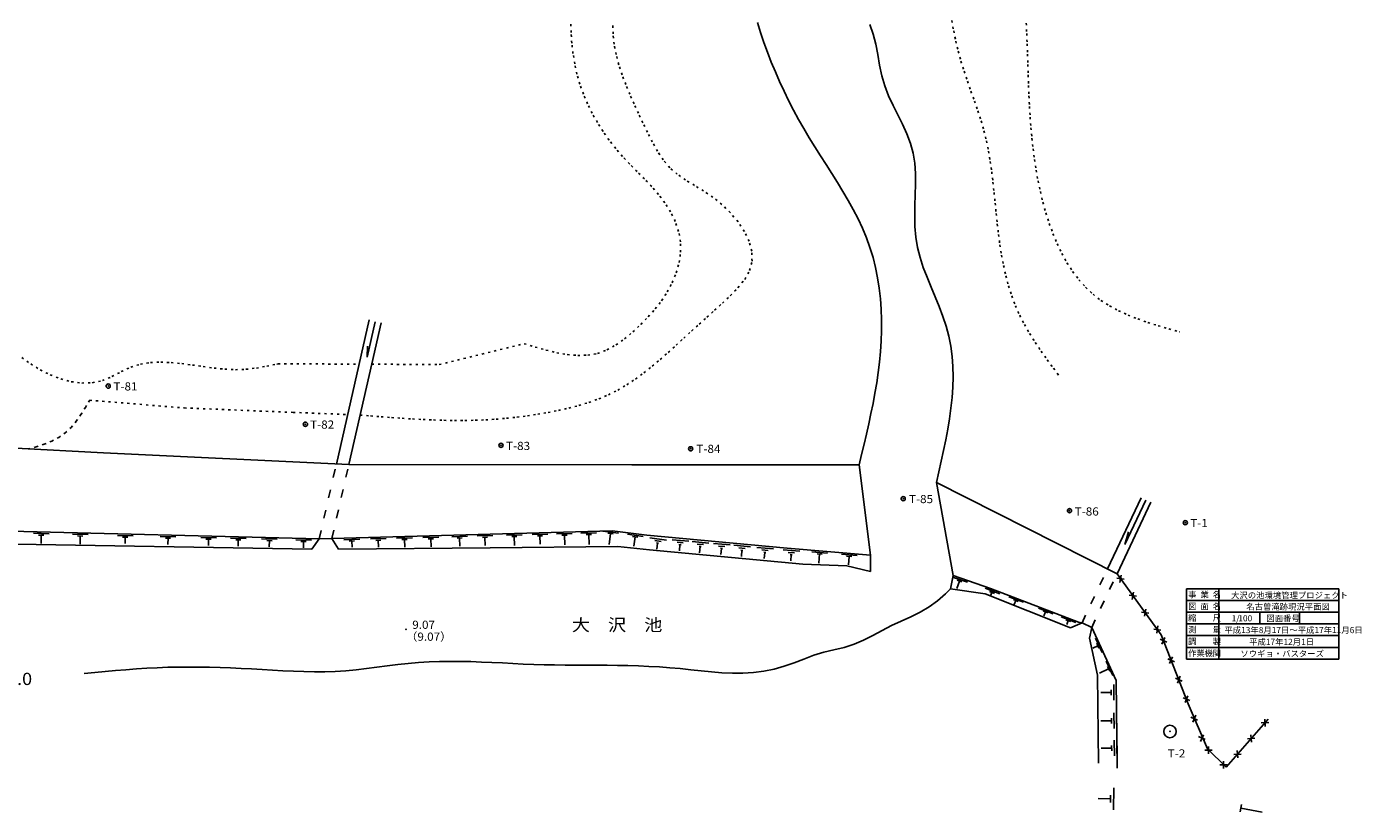
# Model space of a CAD drawing. Extents: x -12161 to 83981, y -5969 to 70496.
# Drawn here: x 20253 to 83981, y -4454 to 33075 of the extents above; entities that cross this region are included whole.
import ezdxf

# ---------------------------------------------------------------- set-up
doc = ezdxf.new("R2010")
doc.units = 0
doc.header["$LTSCALE"] = 100
doc.header["$PDSIZE"] = 40
doc.linetypes.add('DASHED2', pattern=[10, 4, -6])
doc.linetypes.add('DOT', pattern=[3, 1, -2])
doc.layers.add('1-0', color=7, linetype='CONTINUOUS')
doc.styles.get("Standard").update_dxf_attribs({"font": 'txt.shx', "bigfont": 'extfont.shx'})

msp = doc.modelspace()

# ---------------------------------------------------------------- linework, layer by layer
at = {"layer": '1-0', "color": 4, "linetype": 'DOT'}
for p, q in [((46248.29, 32793.29), (46233.21, 33289.45)), ((48253.84, 32726.19), (48244.99, 33219.26)), ((64499.75, 32973.2), (64417.09, 33465.14)), ((67982.45, 33240.87), (68005.03, 32750.27)), ((46282.77, 32295.13), (46248.29, 32793.29)), ((48305.39, 32234.55), (48253.84, 32726.19)), ((64596.59, 32484.27), (64499.75, 32973.2)), ((68005.03, 32750.27), (68024.11, 32257.47)), ((46339.26, 31797.2), (46282.77, 32295.13)), ((48398.96, 31745.29), (48305.39, 32234.55)), ((64708.25, 31998.62), (64596.59, 32484.27)), ((64835.54, 31516.56), (64708.25, 31998.62)), ((68024.11, 32257.47), (68040.95, 31762.59)), ((46420.44, 31301.9), (46339.26, 31797.2)), ((46529.05, 30811.7), (46420.44, 31301.9)), ((48527.65, 31260.03), (48398.96, 31745.29)), ((48684.27, 30780.32), (48527.65, 31260.03)), ((64979.1, 31038.35), (64835.54, 31516.56)), ((68040.95, 31762.59), (68056.88, 31265.74)), ((68056.88, 31265.74), (68073.24, 30767.05)), ((46667.63, 30328.94), (46529.05, 30811.7)), ((48861.63, 30307.85), (48684.27, 30780.32)), ((65137.3, 30563.65), (64979.1, 31038.35)), ((68073.24, 30767.05), (68091.31, 30266.68)), ((46836.18, 29855.21), (46667.63, 30328.94)), ((49052.7, 29844.11), (48861.63, 30307.85)), ((65304.35, 30091.18), (65137.3, 30563.65)), ((65474.18, 29619.56), (65304.35, 30091.18)), ((68091.31, 30266.68), (68112.4, 29764.7)), ((47032.99, 29391.56), (46836.18, 29855.21)), ((47256.19, 28938.95), (47032.99, 29391.56)), ((49252.9, 29388.33), (49052.7, 29844.11)), ((49461.03, 28936.7), (49252.9, 29388.33)), ((65640.63, 29147.36), (65474.18, 29619.56)), ((68112.4, 29764.7), (68137.82, 29261.28)), ((47504, 28498.37), (47256.19, 28938.95)), ((49676.09, 28485.25), (49461.03, 28936.7)), ((65797.6, 28673.21), (65640.63, 29147.36)), ((68137.82, 29261.28), (68168.91, 28756.52)), ((68168.91, 28756.52), (68206.94, 28250.57)), ((47774.6, 28070.82), (47504, 28498.37)), ((48066.22, 27657.29), (47774.6, 28070.82)), ((49897.07, 28029.96), (49676.09, 28485.25)), ((65938.93, 28195.67), (65797.6, 28673.21)), ((66059.75, 27713.64), (65938.93, 28195.67)), ((68206.94, 28250.57), (68253.26, 27743.5)), ((48376.98, 27258.79), (48066.22, 27657.29)), ((50125.67, 27571.62), (49897.07, 28029.96)), ((50371.52, 27125.19), (50125.67, 27571.62)), ((66161.34, 27227.33), (66059.75, 27713.64)), ((68253.26, 27743.5), (68309.17, 27235.5)), ((48705.14, 26876.29), (48376.98, 27258.79)), ((49048.31, 26510.05), (48705.14, 26876.29)), ((50645.72, 26708.27), (50371.52, 27125.19)), ((66246.67, 26737.31), (66161.34, 27227.33)), ((68309.17, 27235.5), (68375.97, 26726.66)), ((49400.2, 26154.23), (49048.31, 26510.05)), ((49752.53, 25800.11), (49400.2, 26154.23)), ((50959.41, 26338.49), (50645.72, 26708.27)), ((51319.18, 26025.35), (50959.41, 26338.49)), ((66318.85, 26244.19), (66246.67, 26737.31)), ((66380.86, 25748.56), (66318.85, 26244.19)), ((68375.97, 26726.66), (68454.99, 26217.11)), ((68454.99, 26217.11), (68547.49, 25706.96)), ((50096.98, 25439.02), (49752.53, 25800.11)), ((51716.58, 25751.18), (51319.18, 26025.35)), ((52140.07, 25492.7), (51716.58, 25751.18)), ((52578.03, 25226.57), (52140.07, 25492.7)), ((66435.76, 25251), (66380.86, 25748.56)), ((68547.49, 25706.96), (68654.84, 25196.37)), ((50425.29, 25062.15), (50096.98, 25439.02)), ((50729.13, 24660.83), (50425.29, 25062.15)), ((53018.89, 24929.49), (52578.03, 25226.57)), ((53450.44, 24581.73), (53018.89, 24929.49)), ((66486.6, 24752.1), (66435.76, 25251)), ((68654.84, 25196.37), (68778.32, 24685.9)), ((50999.08, 24229.39), (50729.13, 24660.83)), ((51222.29, 23771.84), (50999.08, 24229.39)), ((53856.56, 24185.95), (53450.44, 24581.73)), ((66536.44, 24252.48), (66486.6, 24752.1)), ((66588.28, 23752.71), (66536.44, 24252.48)), ((68778.32, 24685.9), (68919.19, 24178.32)), ((51385.1, 23294.09), (51222.29, 23771.84)), ((54219.69, 23753.29), (53856.56, 24185.95)), ((54522.19, 23294.94), (54219.69, 23753.29)), ((66645.17, 23253.38), (66588.28, 23752.71)), ((68919.19, 24178.32), (69078.61, 23676.99)), ((69078.61, 23676.99), (69257.84, 23185.26)), ((51473.97, 22802.05), (51385.1, 23294.09)), ((54746.49, 22822.1), (54522.19, 23294.94)), ((66710.17, 22755.1), (66645.17, 23253.38)), ((69257.84, 23185.26), (69458.13, 22706.49)), ((51478.55, 22302.05), (51473.97, 22802.05)), ((54874.94, 22345.94), (54746.49, 22822.1)), ((54889.98, 21877.66), (54874.94, 22345.94)), ((66786.31, 22258.44), (66710.17, 22755.1)), ((69458.13, 22706.49), (69680.63, 22244.06)), ((51266.72, 21313.82), (51405.43, 21802.83)), ((51405.43, 21802.83), (51478.55, 22302.05)), ((54774.9, 21428.26), (54889.98, 21877.66)), ((66876.65, 21764.03), (66786.31, 22258.44)), ((66984.01, 21272.69), (66876.65, 21764.03)), ((69680.63, 22244.06), (69926.63, 21801.31)), ((69926.63, 21801.31), (70197.29, 21381.6)), ((51074.62, 20844.49), (51266.72, 21313.82)), ((54538.39, 21003.21), (54774.9, 21428.26)), ((67110.59, 20786.41), (66984.01, 21272.69)), ((70197.29, 21381.6), (70493.9, 20988.3)), ((50567.93, 19984.85), (50839.84, 20402)), ((50839.84, 20402), (51074.62, 20844.49)), ((53849.94, 20223.61), (54217.29, 20601.96)), ((54217.29, 20601.96), (54538.39, 21003.21)), ((67258.36, 20307.36), (67110.59, 20786.41)), ((70493.9, 20988.3), (70817.63, 20624.76)), ((70817.63, 20624.76), (71169.71, 20294.36)), ((50263.31, 19589.59), (50567.93, 19984.85)), ((53100.31, 19527.15), (53472.87, 19866.95)), ((53472.87, 19866.95), (53849.94, 20223.61)), ((67429.35, 19837.77), (67258.36, 20307.36)), ((67625.49, 19379.83), (67429.35, 19837.77)), ((71169.71, 20294.36), (71550.93, 19999.72)), ((71550.93, 19999.72), (71959.11, 19738.62)), ((49573.4, 18850.79), (49930.33, 19212.73)), ((49930.33, 19212.73), (50263.31, 19589.59)), ((52363.92, 18868.52), (52731.17, 19196.81)), ((52731.17, 19196.81), (53100.31, 19527.15)), ((67847.38, 18934.7), (67625.49, 19379.83)), ((71959.11, 19738.62), (72390.9, 19506.89)), ((72390.9, 19506.89), (72842.92, 19300.31)), ((72842.92, 19300.31), (73311.83, 19114.74)), ((48803.04, 18167.39), (49196.81, 18500.45)), ((49196.81, 18500.45), (49573.4, 18850.79)), ((51629.46, 18196.04), (51997.19, 18535.25)), ((51997.19, 18535.25), (52363.92, 18868.52)), ((68091.79, 18500.92), (67847.38, 18934.7)), ((68355.01, 18076.59), (68091.79, 18500.92)), ((73311.83, 19114.74), (73794.22, 18945.96)), ((73794.22, 18945.96), (74286.74, 18789.79)), ((74286.74, 18789.79), (74786.04, 18642.04)), ((74786.04, 18642.04), (75288.73, 18498.53)), ((75288.73, 18498.53), (75293.97, 18497.03)), ((39953.55, 16935.81), (44010.38, 17932.33)), ((44010.38, 17932.33), (44531.43, 17773.29)), ((47961.82, 17630.59), (48391.6, 17870.72)), ((48391.6, 17870.72), (48803.04, 18167.39)), ((50885.1, 17514.42), (51259.25, 17854.51)), ((51259.25, 17854.51), (51629.46, 18196.04)), ((68633.27, 17659.83), (68355.01, 18076.59)), ((20021.06, 17271.96), (20444.7, 16963.22)), ((44531.43, 17773.29), (45049.89, 17625.8)), ((45049.89, 17625.8), (45563.2, 17501.44)), ((45563.2, 17501.44), (46068.76, 17411.76)), ((46068.76, 17411.76), (46563.96, 17368.35)), ((46563.96, 17368.35), (47046.26, 17382.74)), ((47046.26, 17382.74), (47513.03, 17466.53)), ((47513.03, 17466.53), (47961.82, 17630.59)), ((50505.52, 17179.56), (50885.1, 17514.42)), ((68922.82, 17248.74), (68633.27, 17659.83)), ((69219.85, 16841.44), (68922.82, 17248.74)), ((20444.7, 16963.22), (20900.05, 16682.26)), ((20900.05, 16682.26), (21380.37, 16440.82)), ((24325.01, 16360.8), (24771.33, 16595.68)), ((24771.33, 16595.68), (25220.46, 16809.03)), ((25220.46, 16809.03), (25683.87, 16953.15)), ((25683.87, 16953.15), (26161.47, 17030.49)), ((26161.47, 17030.49), (26651, 17053.09)), ((26651, 17053.09), (27150.18, 17033.01)), ((27150.18, 17033.01), (27656.74, 16982.26)), ((27656.74, 16982.26), (28168.4, 16912.89)), ((28168.4, 16912.89), (28682.92, 16836.93)), ((28682.92, 16836.93), (29198, 16766.44)), ((29198, 16766.44), (29711.39, 16713.45)), ((29711.39, 16713.45), (30220.83, 16689.99)), ((30220.83, 16689.99), (30724.06, 16707.82)), ((30724.06, 16707.82), (31220.73, 16767.78)), ((31220.73, 16767.78), (31712.86, 16856.92)), ((31712.86, 16856.92), (32202.61, 16961.43)), ((32202.61, 16961.43), (32255.71, 16973.1)), ((32255.71, 16973.1), (36130.68, 16954.34)), ((36734.37, 16951.41), (39953.55, 16935.81)), ((49724.12, 16540.44), (50119.02, 16853.63)), ((50119.02, 16853.63), (50505.52, 17179.56)), ((69520.66, 16436.01), (69219.85, 16841.44)), ((21380.37, 16440.82), (21877.41, 16248.66)), ((21877.41, 16248.66), (22382.84, 16115.56)), ((22382.84, 16115.56), (22888.37, 16051.31)), ((22888.37, 16051.31), (23385.65, 16065.68)), ((23385.65, 16065.68), (23866.39, 16168.43)), ((23866.39, 16168.43), (24325.01, 16360.8)), ((48474.3, 15714.71), (48903.26, 15967.21)), ((48903.26, 15967.21), (49319.36, 16243.7)), ((49319.36, 16243.7), (49724.12, 16540.44)), ((47102.69, 15126.06), (47573.06, 15294.71)), ((47573.06, 15294.71), (48031.01, 15489.95)), ((48031.01, 15489.95), (48474.3, 15714.71)), ((22843.51, 14545.65), (23056.94, 14885.31)), ((23056.94, 14885.31), (23263.58, 15233.85)), ((23263.58, 15233.85), (27780.64, 14860.22)), ((27780.64, 14860.22), (32974.03, 14652.61)), ((45150.27, 14646.11), (45643.8, 14743.92)), ((45643.8, 14743.92), (46135.41, 14854.25)), ((46135.41, 14854.25), (46622.59, 14980.44)), ((46622.59, 14980.44), (47102.69, 15126.06)), ((22369.14, 13928.56), (22616.51, 14223.78)), ((22616.51, 14223.78), (22843.51, 14545.65)), ((32974.03, 14652.61), (35580.9, 14548.39)), ((36176.73, 14524.59), (36677, 14483.3)), ((36677, 14483.3), (37177.24, 14442.92)), ((37177.24, 14442.92), (37677.43, 14404.42)), ((37677.43, 14404.42), (38177.52, 14368.69)), ((38177.52, 14368.69), (38677.49, 14336.69)), ((38677.49, 14336.69), (39177.34, 14309.32)), ((39177.34, 14309.32), (39677, 14287.53)), ((39677, 14287.53), (40176.45, 14272.22)), ((40176.45, 14272.22), (40675.66, 14264.35)), ((40675.66, 14264.35), (41174.62, 14264.84)), ((41174.62, 14264.84), (41673.28, 14274.6)), ((41673.28, 14274.6), (42171.63, 14294.59)), ((42171.63, 14294.59), (42669.62, 14325.46)), ((42669.62, 14325.46), (43167.11, 14367.33)), ((43167.11, 14367.33), (43664.03, 14420.26)), ((43664.03, 14420.26), (44160.25, 14484.33)), ((44160.25, 14484.33), (44655.7, 14559.59)), ((44655.7, 14559.59), (45150.27, 14646.11)), ((21447.78, 13277.76), (21786.86, 13452.86)), ((21786.86, 13452.86), (22094.63, 13668.91)), ((22094.63, 13668.91), (22369.14, 13928.56)), ((20320.8, 12896.34), (20706.91, 13009.79)), ((20706.91, 13009.79), (21085.2, 13133.5)), ((21085.2, 13133.5), (21447.78, 13277.76))]:
    msp.add_line(p, q, dxfattribs=at)
at = {"layer": '1-0', "color": 4, "linetype": 'CONTINUOUS'}
for p, q in [((55294.43, 32796.07), (55142.91, 33269.31)), ((60677.15, 32719.56), (60513.82, 33176.05)), ((55456.18, 32324.24), (55294.43, 32796.07)), ((60794.92, 32237.39), (60677.15, 32719.56)), ((55628.05, 31854.21), (55456.18, 32324.24)), ((60887.69, 31739.03), (60794.92, 32237.39)), ((55809.96, 31386.4), (55628.05, 31854.21)), ((56001.83, 30921.16), (55809.96, 31386.4)), ((60976.07, 31234.18), (60887.69, 31739.03)), ((61080.72, 30732.44), (60976.07, 31234.18)), ((56203.52, 30458.94), (56001.83, 30921.16)), ((61221.96, 30243.31), (61080.72, 30732.44)), ((56415.01, 30000.11), (56203.52, 30458.94)), ((56636.17, 29545.07), (56415.01, 30000.11)), ((61406.74, 29770.93), (61221.96, 30243.31)), ((56866.88, 29094.2), (56636.17, 29545.07)), ((61621.18, 29311.18), (61406.74, 29770.93)), ((57107.12, 28647.94), (56866.88, 29094.2)), ((61849.55, 28859.21), (61621.18, 29311.18)), ((62076.2, 28410.15), (61849.55, 28859.21)), ((57356.72, 28206.66), (57107.12, 28647.94)), ((57615.54, 27770.65), (57356.72, 28206.66)), ((62285.4, 27959.17), (62076.2, 28410.15)), ((57881.8, 27339.3), (57615.54, 27770.65)), ((62461.48, 27501.43), (62285.4, 27959.17)), ((62589.02, 27032.11), (62461.48, 27501.43)), ((58152.83, 26911.31), (57881.8, 27339.3)), ((58425.84, 26485.39), (58152.83, 26911.31)), ((62663.57, 26549.47), (62589.02, 27032.11)), ((58698.12, 26060.23), (58425.84, 26485.39)), ((62696.38, 26056), (62663.57, 26549.47)), ((58966.92, 25634.53), (58698.12, 26060.23)), ((59229.49, 25206.99), (58966.92, 25634.53)), ((62685.88, 25047.77), (62699.71, 25554.5)), ((62699.71, 25554.5), (62696.38, 26056)), ((59483.12, 24776.31), (59229.49, 25206.99)), ((62667.2, 24538.59), (62685.88, 25047.77)), ((59725.04, 24341.19), (59483.12, 24776.31)), ((59952.54, 23900.34), (59725.04, 24341.19)), ((62655.98, 24029.82), (62667.2, 24538.59)), ((60162.87, 23452.44), (59952.54, 23900.34)), ((62664.55, 23524.21), (62655.98, 24029.82)), ((60353.27, 22996.21), (60162.87, 23452.44)), ((60521.03, 22530.34), (60353.27, 22996.21)), ((62705.23, 23024.59), (62664.55, 23524.21)), ((62788.66, 22533.41), (62705.23, 23024.59)), ((60664.7, 22054.51), (60521.03, 22530.34)), ((62912.32, 22050.39), (62788.66, 22533.41)), ((60785, 21570.01), (60664.7, 22054.51)), ((63067.32, 21573.96), (62912.32, 22050.39)), ((60882.9, 21078.3), (60785, 21570.01)), ((60959.32, 20580.83), (60882.9, 21078.3)), ((63244.87, 21102.56), (63067.32, 21573.96)), ((63436.03, 20634.57), (63244.87, 21102.56)), ((61015.23, 20079.05), (60959.32, 20580.83)), ((63631.93, 20168.45), (63436.03, 20634.57)), ((61051.57, 19574.42), (61015.23, 20079.05)), ((63823.73, 19702.57), (63631.93, 20168.45)), ((61069.27, 19068.4), (61051.57, 19574.42)), ((64002.56, 19235.37), (63823.73, 19702.57)), ((64159.49, 18765.26), (64002.56, 19235.37)), ((61052.58, 18057.99), (61069.27, 18562.43)), ((61069.27, 18562.43), (61069.27, 19068.4)), ((64286.13, 18290.75), (64159.49, 18765.26)), ((61020.17, 17556.1), (61052.58, 18057.99)), ((64380.19, 17811.38), (64286.13, 18290.75)), ((60973.32, 17056.74), (61020.17, 17556.1)), ((64443.91, 17327.47), (64380.19, 17811.38)), ((64479.58, 16839.39), (64443.91, 17327.47)), ((60913.39, 16559.64), (60973.32, 17056.74)), ((64489.59, 16347.48), (64479.58, 16839.39)), ((60759.4, 15571.42), (60841.64, 16064.61)), ((60841.64, 16064.61), (60913.39, 16559.64)), ((64476.25, 15852.07), (64489.59, 16347.48)), ((60667.97, 15079.81), (60759.4, 15571.42)), ((64388.85, 14852.21), (64441.89, 15353.54)), ((64441.89, 15353.54), (64476.25, 15852.07)), ((60568.69, 14589.57), (60667.97, 15079.81)), ((64319.49, 14348.46), (64388.85, 14852.21)), ((60351.74, 13612.31), (60462.83, 14100.49)), ((60462.83, 14100.49), (60568.69, 14589.57)), ((64236.12, 13842.6), (64319.49, 14348.46)), ((60236.69, 13124.82), (60351.74, 13612.31)), ((64141.05, 13335.01), (64236.12, 13842.6)), ((60119.05, 12637.79), (60236.69, 13124.82)), ((63925.23, 12315.99), (64036.65, 12826.03)), ((64036.65, 12826.03), (64141.05, 13335.01)), ((60000.09, 12150.99), (60119.05, 12637.79)), ((60000.09, 12150.99), (60545.74, 7837.58)), ((63809.17, 11805.26), (63925.23, 12315.99)), ((63690.76, 11294.18), (63809.17, 11805.26)), ((64491.48, 6855.98), (63690.76, 11294.18)), ((48514.96, 8884.34), (47771.57, 8983.94)), ((21324.19, 8855.81), (20574.43, 8874.07)), ((21072.45, 8786.92), (20822.51, 8793.01)), ((20947.48, 8789.97), (20937.83, 8393.82)), ((23188.81, 8810.35), (22439.06, 8828.62)), ((22937.07, 8741.46), (22687.13, 8747.55)), ((22812.1, 8744.51), (22802.73, 8359.7)), ((25333.89, 8758.06), (24584.14, 8776.33)), ((25082.15, 8689.17), (24832.21, 8695.26)), ((24957.18, 8692.22), (24949.89, 8392.31)), ((27379.06, 8708.21), (26629.3, 8726.48)), ((27127.32, 8639.32), (26877.38, 8645.41)), ((27002.35, 8642.37), (26995.06, 8342.46)), ((29316.35, 8660.99), (28566.59, 8679.25)), ((29064.6, 8592.09), (28814.67, 8598.18)), ((28939.64, 8595.14), (28932.34, 8295.23)), ((30734.28, 8626.42), (29984.53, 8644.69)), ((30482.54, 8557.53), (30232.61, 8563.62)), ((30357.57, 8560.58), (30350.28, 8260.67)), ((32221.46, 8590.17), (31471.71, 8608.43)), ((31969.73, 8521.28), (31719.79, 8527.37)), ((31844.76, 8524.33), (31837.46, 8224.42)), ((33852.23, 8550.42), (33102.48, 8568.69)), ((33600.49, 8481.53), (33350.56, 8487.62)), ((33475.52, 8484.58), (33468.23, 8184.67)), ((36153.08, 8590.87), (35403.38, 8570.1)), ((35905.27, 8508.98), (35655.37, 8502.07)), ((35780.3, 8505.51), (35788.6, 8205.63)), ((37415.4, 8625.85), (36665.71, 8605.08)), ((37167.6, 8543.95), (36917.69, 8537.04)), ((37042.63, 8540.49), (37051.6, 8215.84)), ((38669.31, 8660.57), (37919.62, 8639.81)), ((38421.51, 8578.68), (38171.6, 8571.77)), ((38296.54, 8575.22), (38306.49, 8216.35)), ((39925.2, 8695.36), (39175.5, 8674.6)), ((39677.4, 8613.47), (39427.49, 8606.56)), ((39552.43, 8610.01), (39563.11, 8224.19)), ((41298.68, 8733.4), (40548.98, 8712.64)), ((41050.87, 8651.51), (40800.96, 8644.6)), ((40925.9, 8648.05), (40936.71, 8257.64)), ((42508.66, 8766.93), (41758.97, 8746.16)), ((42260.87, 8685.03), (42010.96, 8678.12)), ((42135.89, 8681.57), (42146.67, 8292.18)), ((43910.58, 8805.76), (43160.89, 8784.99)), ((43662.78, 8723.87), (43412.87, 8716.96)), ((43537.81, 8720.4), (43549.65, 8292.09)), ((45136.05, 8839.7), (44386.35, 8818.93)), ((44888.24, 8757.8), (44638.33, 8750.89)), ((44763.28, 8754.34), (44774.41, 8351.52)), ((46304.01, 8872.06), (45554.32, 8851.29)), ((46056.21, 8790.17), (45806.3, 8783.25)), ((45931.24, 8786.7), (45943.97, 8326.57)), ((47466.83, 8904.26), (46717.13, 8883.49)), ((47219.02, 8822.36), (46969.12, 8815.45)), ((47094.05, 8818.9), (47107.27, 8341.96)), ((48257.2, 8843.21), (48009.43, 8876.41)), ((48133.3, 8859.81), (48063.02, 8335)), ((49686.34, 8727.42), (48942.96, 8827.02)), ((49428.59, 8686.29), (49180.82, 8719.49)), ((49304.69, 8702.89), (49246.09, 8265.34)), ((50803.65, 8552.5), (50010.74, 8658.73)), ((50542.57, 8486.58), (50245.24, 8526.42)), ((50430.17, 8400.75), (50331.09, 8414.02)), ((50380.64, 8407.38), (50340.79, 8110.05)), ((51864.53, 8496.86), (51067.84, 8569.4)), ((51606.51, 8419.94), (51307.74, 8447.15)), ((51497.83, 8329.43), (51398.25, 8338.49)), ((51448.06, 8333.96), (51420.83, 8035.19)), ((52825.56, 8409.35), (52028.87, 8481.89)), ((52567.53, 8332.43), (52268.77, 8359.64)), ((53847.6, 8316.29), (53050.9, 8388.83)), ((54821.81, 8227.58), (54025.11, 8300.12)), ((52458.86, 8241.92), (52359.28, 8250.98)), ((52409.09, 8246.45), (52381.87, 7947.68)), ((53589.57, 8239.37), (53290.8, 8266.58)), ((53480.9, 8148.86), (53381.32, 8157.92)), ((53431.12, 8153.39), (53403.9, 7854.62)), ((54563.78, 8150.66), (54265.01, 8177.86)), ((54455.11, 8060.14), (54355.53, 8069.2)), ((54405.34, 8064.67), (54378.11, 7765.91)), ((55914.73, 8128.04), (55118.04, 8200.58)), ((55656.71, 8051.12), (55357.94, 8078.33)), ((55548.04, 7960.61), (55448.46, 7969.67)), ((55498.26, 7965.14), (55471.04, 7666.37)), ((57177.19, 8017.87), (56379.94, 8084.3)), ((56919.74, 7938.99), (56620.79, 7963.89)), ((56811.77, 7847.63), (56712.12, 7855.93)), ((56761.96, 7851.78), (56737.06, 7552.82)), ((58496.4, 7933.07), (57748.96, 7995.32)), ((58241.03, 7879.08), (57991.88, 7899.83)), ((58116.46, 7889.46), (58080.01, 7451.94)), ((59905.18, 7815.69), (59157.74, 7877.95)), ((59649.81, 7761.71), (59400.66, 7782.46)), ((59525.24, 7772.09), (59491.7, 7369.62)), ((65173.76, 6539.62), (64465.27, 6785.68)), ((64794.89, 6591.8), (64671.57, 6236.7)), ((64912.99, 6550.79), (64676.82, 6632.82)), ((72311.92, 6733.56), (72660.92, 6677.07)), ((72514.65, 6879.81), (72458.19, 6530.81)), ((66719.42, 5985.59), (66019.26, 6254.37)), ((66459.13, 6005.16), (66225.74, 6094.76)), ((66342.44, 6049.96), (66277.1, 5879.77)), ((67850.4, 5578.18), (67150.23, 5846.98)), ((72896.97, 5922.57), (73246, 5866.09)), ((73099.73, 6068.84), (73043.24, 5719.82)), ((75632.26, 6224.88), (82913.5, 6224.88)), ((75632.26, 6224.88), (75632.26, 2860.3)), ((77184.33, 6224.88), (77184.33, 2860.3)), ((82913.5, 6224.88), (82913.5, 2860.3)), ((67599.09, 5621.1), (67365.72, 5710.68)), ((67482.42, 5665.9), (67410.74, 5479.18)), ((69267.82, 5034.03), (68567.66, 5302.83)), ((69016.51, 5076.96), (68783.14, 5166.54)), ((68899.84, 5121.76), (68828.15, 4935.03)), ((73482.05, 5111.58), (73831.05, 5055.11)), ((73684.78, 5257.85), (73628.33, 4908.83)), ((75632.26, 5662.38), (82913.5, 5662.38)), ((75632.26, 5099.88), (82913.5, 5099.88)), ((79142.67, 5099.88), (79142.67, 4547.8)), ((81028.09, 5099.88), (81028.09, 4547.8)), ((70357.21, 4615.82), (69657.04, 4884.62)), ((70105.89, 4658.74), (69872.53, 4748.33)), ((69989.23, 4703.54), (69917.54, 4516.82)), ((75632.26, 4547.8), (82913.5, 4547.8)), ((71605.25, 3186.53), (71289.95, 3867.03)), ((74067.11, 4300.59), (74416.14, 4244.12)), ((74269.86, 4446.86), (74213.38, 4097.85)), ((74603.61, 3903.34), (74462.86, 3579.03)), ((75632.26, 3985.3), (82913.5, 3985.3)), ((71402.25, 3505.76), (71154.11, 3390.78)), ((71454.8, 3392.34), (71349.7, 3619.16)), ((74371.06, 3811.56), (74695.4, 3670.81)), ((75632.26, 3422.8), (82913.5, 3422.8)), ((72118.68, 2078.39), (71803.38, 2758.89)), ((74738.19, 2881.4), (75062.53, 2740.64)), ((74970.73, 2973.18), (74829.99, 2648.86)), ((75632.26, 2860.3), (82913.5, 2860.3)), ((71915.68, 2397.62), (71476.93, 2194.33)), ((71968.23, 2284.2), (71863.13, 2511.02)), ((75105.31, 1951.22), (75429.66, 1810.46)), ((75337.86, 2043), (75197.11, 1718.68)), ((72037.44, 1274.71), (71537.47, 1270.35)), ((72038.54, 1149.71), (72036.37, 1399.71)), ((72165.74, 900.81), (72159.18, 1650.78)), ((75472.44, 1021.05), (75796.78, 880.29)), ((75704.98, 1112.83), (75564.24, 788.5)), ((72050.42, -207.54), (72048.25, 42.46)), ((72177.58, -456.45), (72171.05, 293.54)), ((75839.57, 90.87), (76163.88, -49.88)), ((76072.11, 182.65), (75931.33, -141.66)), ((79371.43, 1.46), (79395.29, -351.3)), ((72049.32, -82.54), (71549.34, -86.91)), ((72300.26, -188.12), (72319.12, -2347.06)), ((79559.72, -163), (79207, -186.84)), ((72061.8, -1511.48), (72059.63, -1261.48)), ((72188.96, -1760.39), (72182.43, -1010.4)), ((76206.7, -839.29), (76531, -980.05)), ((76439.24, -747.51), (76298.46, -1071.83)), ((78901.92, -916.18), (78549.16, -940.03)), ((78713.62, -751.73), (78737.46, -1104.47)), ((72060.7, -1386.48), (71560.73, -1390.85)), ((76867.65, -1479.52), (76514.1, -1482.6)), ((76692.41, -1657.83), (76689.33, -1304.29)), ((78244.11, -1669.37), (77891.36, -1693.2)), ((78055.81, -1504.91), (78079.65, -1857.66)), ((77580.87, -2180.43), (77227.36, -2183.51)), ((77405.67, -2358.74), (77402.55, -2005.2)), ((72009.06, -3805.03), (71409.09, -3800.9)), ((72007.84, -3980.02), (72010.25, -3630.04)), ((72155.43, -4331.06), (72162.69, -3281.09)), ((78254.42, -4084.74), (78188.81, -4428.51)), ((78221.62, -4256.63), (79252.99, -4453.55))]:
    msp.add_line(p, q, dxfattribs=at)
at = {"layer": '1-0', "color": 3, "linetype": 'CONTINUOUS'}
for p, q in [((35040.25, 12183.69), (36613.25, 19065.69)), ((36894.74, 18981.63), (36507.63, 17287.97)), ((36736.27, 16972.59), (37184.81, 18935.05)), ((36507.63, 17287.97), (36531.46, 17817.82)), ((35635.04, 12154.7), (36736.27, 16972.59)), ((19732.63, 12942.62), (23925.69, 12725.21)), ((35635.04, 12154.7), (23925.69, 12725.21)), ((35635.04, 12154.7), (49150.76, 12152.66)), ((49150.76, 12152.66), (54046.87, 12151.91)), ((54046.87, 12151.91), (60000.09, 12150.99)), ((72315.95, 6941.63), (63690.76, 11294.18)), ((71860.23, 7171.62), (73464.38, 10573.52)), ((72315.95, 6941.63), (73925.93, 10355.89)), ((73693.51, 10461.19), (72693.94, 8341.44)), ((34224.88, 8616.35), (14813.08, 9089.53)), ((34829.22, 8629.23), (48216.15, 9000.05)), ((48216.15, 9000.05), (49860.26, 8779.79)), ((72693.94, 8341.44), (72863.55, 8951.8)), ((14564.67, 8452.32), (33872.34, 8112.84)), ((33872.34, 8112.84), (34224.88, 8616.35)), ((34224.88, 8616.35), (34829.22, 8629.23)), ((34829.22, 8629.23), (35142.3, 8123.92)), ((49860.26, 8779.79), (56568.12, 8168.97)), ((35142.3, 8123.92), (42381.01, 8187.09)), ((42381.01, 8187.09), (48476.77, 8240.29)), ((49993.89, 8085.09), (48476.77, 8240.29)), ((49993.89, 8085.09), (57312.23, 7392.42)), ((56568.12, 8168.97), (60545.74, 7837.58)), ((57312.23, 7392.42), (59407.26, 7319.63)), ((60545.74, 7045.54), (59407.26, 7319.63)), ((64491.48, 6855.98), (66274.99, 6236.53)), ((72315.95, 6941.63), (74422.58, 4021.54)), ((63748.11, 5649.79), (64122.19, 5982.6)), ((64122.19, 5982.6), (64370.03, 6219.9)), ((64370.03, 6219.9), (66023.16, 5980.34)), ((66023.16, 5980.34), (70101.47, 4364.86)), ((66274.99, 6236.53), (70480.19, 4622.18)), ((62466.86, 4891.23), (62917.57, 5109.29)), ((62917.57, 5109.29), (63348.24, 5356.3)), ((63348.24, 5356.3), (63748.11, 5649.79)), ((61106.93, 4229.77), (61553.25, 4463.93)), ((61553.25, 4463.93), (62008.12, 4682.53)), ((62008.12, 4682.53), (62466.86, 4891.23)), ((70101.47, 4364.86), (70646.18, 4596.99)), ((70480.19, 4622.18), (70646.18, 4596.99)), ((71107.7, 4379.31), (70646.18, 4596.99)), ((60216.18, 3771.49), (60663.39, 3993.84)), ((60663.39, 3993.84), (61106.93, 4229.77)), ((71107.7, 4379.31), (70994.84, 3864.61)), ((71391.32, 2089.99), (70994.84, 3864.61)), ((71107.7, 4379.31), (72282.5, 1843.77)), ((74422.58, 4021.54), (75721.4, 730.73)), ((57833.59, 3046.42), (58311.83, 3191.29)), ((58311.83, 3191.29), (58799.38, 3308.34)), ((58799.38, 3308.34), (59285.34, 3427.24)), ((59285.34, 3427.24), (59758.82, 3578.04)), ((59758.82, 3578.04), (60216.18, 3771.49)), ((37473.42, 2541.83), (37970.27, 2603.58)), ((37970.27, 2603.58), (38467.71, 2658.51)), ((38467.71, 2658.51), (38965.88, 2702.44)), ((38965.88, 2702.44), (39464.94, 2732.78)), ((39464.94, 2732.78), (39964.69, 2750.52)), ((39964.69, 2750.52), (40464.87, 2757.21)), ((40464.87, 2757.21), (40965.33, 2754.37)), ((40965.33, 2754.37), (41465.79, 2743.55)), ((41465.79, 2743.55), (41966.03, 2726.28)), ((41966.03, 2726.28), (42465.88, 2704.17)), ((42465.88, 2704.17), (42965.36, 2679.31)), ((42965.36, 2679.31), (43464.69, 2654.04)), ((43464.69, 2654.04), (43963.99, 2630.7)), ((43963.99, 2630.7), (44463.41, 2611.55)), ((44463.41, 2611.55), (44963.04, 2597.83)), ((44963.04, 2597.83), (45462.92, 2588.6)), ((45462.92, 2588.6), (45962.92, 2582.72)), ((45962.92, 2582.72), (46463.01, 2579.05)), ((46463.01, 2579.05), (46963.2, 2576.41)), ((46963.2, 2576.41), (47463.41, 2573.64)), ((47463.41, 2573.64), (47963.56, 2569.63)), ((47963.56, 2569.63), (48463.68, 2563.19)), ((48463.68, 2563.19), (48963.68, 2553.2)), ((48963.68, 2553.2), (49463.53, 2538.47)), ((56427.34, 2522.19), (56900.57, 2686.18)), ((56900.57, 2686.18), (57366.18, 2869.68)), ((57366.18, 2869.68), (57833.59, 3046.42)), ((23001.74, 2175.77), (23499.97, 2224.08)), ((23499.97, 2224.08), (23998.23, 2271.32)), ((23998.23, 2271.32), (24496.52, 2316.43)), ((24496.52, 2316.43), (24994.93, 2358.3)), ((24994.93, 2358.3), (25493.47, 2395.9)), ((25493.47, 2395.9), (25992.16, 2428.14)), ((25992.16, 2428.14), (26491.03, 2453.94)), ((26491.03, 2453.94), (26990.08, 2472.31)), ((26990.08, 2472.31), (27489.38, 2483.14)), ((27489.38, 2483.14), (27988.89, 2487.04)), ((27988.89, 2487.04), (28488.56, 2484.56)), ((28488.56, 2484.56), (28988.43, 2476.34)), ((28988.43, 2476.34), (29488.46, 2462.94)), ((29488.46, 2462.94), (29988.65, 2444.98)), ((29988.65, 2444.98), (30488.98, 2423.04)), ((30488.98, 2423.04), (30989.41, 2397.73)), ((30989.41, 2397.73), (31489.99, 2369.63)), ((31489.99, 2369.63), (31990.6, 2339.97)), ((31990.6, 2339.97), (32491.18, 2311.28)), ((32491.18, 2311.28), (32991.58, 2286.26)), ((32991.58, 2286.26), (33491.7, 2267.61)), ((33491.7, 2267.61), (33991.36, 2258.05)), ((33991.36, 2258.05), (34490.48, 2260.26)), ((34490.48, 2260.26), (34988.92, 2276.97)), ((34988.92, 2276.97), (35486.6, 2310.16)), ((35486.6, 2310.16), (35983.67, 2357.41)), ((35983.67, 2357.41), (36480.35, 2414.56)), ((36480.35, 2414.56), (36976.84, 2477.42)), ((36976.84, 2477.42), (37473.42, 2541.83)), ((49463.53, 2538.47), (49963.17, 2517.89)), ((49963.17, 2517.89), (50462.58, 2490.27)), ((50462.58, 2490.27), (50961.7, 2454.47)), ((50961.7, 2454.47), (51460.48, 2409.37)), ((51460.48, 2409.37), (51958.98, 2356.41)), ((51958.98, 2356.41), (52457.34, 2301.61)), ((52457.34, 2301.61), (52955.72, 2251.55)), ((52955.72, 2251.55), (53454.31, 2212.71)), ((53454.31, 2212.71), (53953.27, 2191.64)), ((53953.27, 2191.64), (54452.82, 2194.88)), ((54452.82, 2194.88), (54952.67, 2228.19)), ((54952.67, 2228.19), (55450.44, 2293.45)), ((55450.44, 2293.45), (55943.05, 2391.26)), ((55943.05, 2391.26), (56427.34, 2522.19)), ((71427.88, -2100.84), (71391.32, 2089.99)), ((72282.5, 1843.77), (72319.12, -2347.06)), ((75721.4, 730.73), (76629.18, -1420.42)), ((77525.91, -2301.65), (79537.87, 2)), ((76629.18, -1420.42), (77525.91, -2301.65))]:
    msp.add_line(p, q, dxfattribs=at)
at = {"layer": '1-0', "color": 3, "linetype": 'DASHED2'}
for p, q in [((34224.88, 8616.35), (35040.25, 12183.69)), ((34829.22, 8629.23), (35635.04, 12154.7)), ((70646.18, 4596.99), (71860.23, 7171.62)), ((71107.7, 4379.31), (72315.95, 6941.63))]:
    msp.add_line(p, q, dxfattribs=at)
at = {"layer": '1-0', "color": 7, "linetype": 'CONTINUOUS'}
for p, q in [((60545.74, 7045.54), (60545.74, 7837.58)), ((64491.48, 6855.98), (64370.03, 6219.9))]:
    msp.add_line(p, q, dxfattribs=at)
at = {"layer": '1-0', "color": 4, "linetype": 'CONTINUOUS'}
for centre in [(24145.87, 15906.64), (33561.92, 14083.35), (42901.64, 13078.21), (51958.16, 12910.86), (62107.51, 10527.23), (70046.96, 9953.18), (75577.3, 9381.09)]:
    msp.add_circle(centre, 100, dxfattribs=at)
at = {"layer": '1-0', "color": 3, "linetype": 'CONTINUOUS'}
msp.add_circle((74846.07, -591.99), 300, dxfattribs=at)
at = {"layer": '1-0', "color": 7}
for p in [(24145.87, 15906.64), (33561.92, 14083.35), (42901.64, 13078.21), (51958.16, 12910.86), (62107.51, 10527.23), (70046.96, 9953.18), (75577.3, 9381.09), (38366.79, 4285.16), (74846.07, -591.99)]:
    msp.add_point(p, dxfattribs=at)

# ---------------------------------------------------------------- texts
at = {"layer": '1-0', "color": 2, "width": 1.05}
for s, p in [('T-81', (24396.92, 15696.44)), ('T-82', (33787.7, 13872.25)), ('T-83', (43142.93, 12854.41)), ('T-84', (52232.49, 12712.38)), ('T-85', (62383.7, 10315.14)), ('T-86', (70295.89, 9722.17)), ('T-1', (75812.16, 9169.26)), ('9.07', (38664.42, 4310.05)), ('（9.07）', (38350.87, 3741.73)), ('T-2', (74738.74, -1833.29))]:
    msp.add_text(s, height=390, dxfattribs=at).set_placement(p)
at = {"layer": '1-0', "color": 3}
for s, p in [('事', (75713.86, 5804.74)), ('業', (76298.86, 5804.74)), ('名', (76883.86, 5804.74)), ('大沢の池環境管理プロジェクト', (77760.97, 5768.18)), ('図', (75713.86, 5242.24)), ('面', (76298.86, 5242.24)), ('名', (76883.86, 5242.24)), ('名古曽滝跡現況平面図', (78485.76, 5220.33)), ('縮', (75713.86, 4684.96)), ('測', (75713.86, 4127.66)), ('尺', (76883.86, 4684.96)), ('1/', (77789.81, 4668.55)), ('100', (78109.26, 4668.55)), ('図面番号', (79447.81, 4668.55)), ('調', (75713.86, 3565.16)), ('製', (76883.86, 3565.16)), ('量', (76883.86, 4127.66)), ('平成13年8月17日～平成17年11月6日', (77444.08, 4105.75)), ('平成17年12月1日', (78624.64, 3543.25)), ('作', (75713.86, 3002.66)), ('業', (76103.86, 3002.66)), ('機', (76493.86, 3002.66)), ('関', (76883.86, 3002.66)), ('ソウギョ・バスターズ', (78207.99, 2980.75))]:
    msp.add_text(s, height=292.5, dxfattribs=at).set_placement(p)
at = {"layer": '1-0', "color": 6, "width": 1.083}
for s, p in [('大\u3000沢\u3000池', (46283.87, 4207.44)), ('9.0', (19313.11, 1627.22))]:
    msp.add_text(s, height=585, dxfattribs=at).set_placement(p)

doc.saveas('drawing.dxf')
